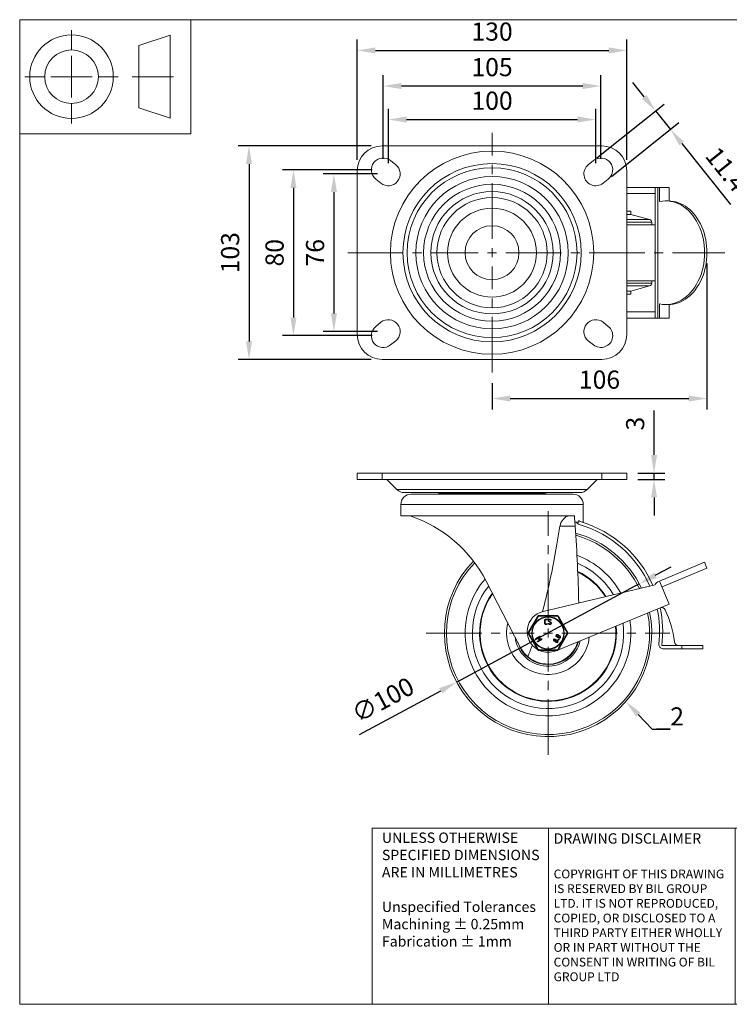
# Model space of a CAD drawing. Units: millimetres. Extents: x 10 to 287, y 10 to 200.
# Drawn here: x 10 to 147, y 10 to 200 of the extents above; entities that cross this region are included whole.
import ezdxf
from ezdxf import colors
from ezdxf.entities.mleader import LeaderData, LeaderLine
from ezdxf.math import Vec2, Vec3

# ---------------------------------------------------------------- set-up
doc = ezdxf.new("R2010")
doc.units = ezdxf.units.MM
doc.header["$LTSCALE"] = 0.75
doc.linetypes.add('CENTER2', pattern=[28.575, 19.05, -3.175, 3.175, -3.175])
for name, color, linetype, lineweight in [('FD_Dimensions', 7, 'Continuous', 13), ('Leaders', 7, 'Continuous', 13), ('Smart Centers', 7, 'CENTER2', 13), ('TITLEBLOCK', 7, 'Continuous', 18), ('Visible', 7, 'Continuous', 13), ('Visible Narrow', 7, 'Continuous', 13)]:
    doc.layers.add(name, color=color, linetype=linetype, lineweight=lineweight)
doc.styles.add('FusionTitle', font='arial.ttf')
doc.styles.get("Standard").update_dxf_attribs({"font": 'arial.ttf'})
doc.dimstyles.new('Dim-ISO-25', dxfattribs={"dimtxt": 3.5, "dimasz": 3.5, "dimexe": 2.1, "dimexo": 2.1, "dimgap": 1.4, "dimtad": 1, "dimdec": 4, "dimdsep": 46, "dimtxsty": 'Standard', "dimcen": 0, "dimadec": 4, "dimazin": 2, "dimtp": 0.1, "dimtm": 0.1, "dimtfac": 1, "dimtdec": 4, "dimtmove": 0, "dimatfit": 3, "dimfxl": 1, "dimarcsym": 0})

# ---------------------------------------------------------------- blocks, each defined once
blk = doc.blocks.new('BIL C&W DRAWING SHEET')
at = {"layer": 'TITLEBLOCK', "lineweight": 13}
for p, q in [((-267, 184.17), (-267, 188)), ((-254, 185), (-248, 187)), ((-248, 187), (-248, 171)), ((-254, 183), (-254, 185)), ((-267, 179), (-267, 183)), ((-254, 179), (-254, 183)), ((-254, 183), (-254, 175)), ((-272.17, 179), (-276, 179)), ((-267, 179), (-271, 179)), ((-267, 179), (-263, 179)), ((-267, 179), (-267, 175)), ((-258, 179), (-261.83, 179)), ((-247.3, 178.97), (-255.3, 178.97)), ((-254, 175), (-254, 179)), ((-254, 173), (-254, 175)), ((-267, 173.83), (-267, 170)), ((-248, 171), (-254, 173)), ((-209, 34), (-175, 34)), ((-175, 34), (-175, 0)), ((-175, 34), (-139, 34)), ((-209, 0), (-175, 0))]:
    blk.add_line(p, q, dxfattribs=at)
for points in [[(-277, 190), (0, 190), (0, 0), (-277, 0)], [(-277, 190), (-244, 190), (-244, 168), (-277, 168)], [(0, 0), (-209, 0), (-209, 34), (0, 34)], [(-209, 0), (-209, 0), (-209, 34), (-209, 34)], [(-209, 34), (-209, 34), (-209, 0), (-209, 0)], [(-175, 0), (-139, 0), (-139, 34), (-175, 34)]]:
    blk.add_lwpolyline(points, close=True, dxfattribs=at)
for radius in [8.06, 5.17]:
    blk.add_circle((-267, 179), radius, dxfattribs=at)
at = {"layer": 'TITLEBLOCK', "lineweight": 35, "attachment_point": 1, "style": 'FusionTitle'}
for s, width, heights, insert, char_height in [('UNLESS OTHERWISE SPECIFIED DIMENSIONS ARE IN MILLIMETRES\\P\\PUnspecified Tolerances\\PMachining %%P 0.25mm\\PFabrication %%P 1mm', 31, [34], (-207.13, 33.15), 2), ('DRAWING DISCLAIMER', 35, [0], (-174, 33), 2), ('COPYRIGHT OF THIS DRAWING IS RESERVED BY BIL GROUP LTD. IT IS NOT REPRODUCED, COPIED, OR DISCLOSED TO A THIRD PARTY EITHER WHOLLY OR IN PART WITHOUT THE CONSENT IN WRITING OF BIL GROUP LTD', 33, [0], (-174, 26), 1.7)]:
    blk.add_mtext_dynamic_manual_height_columns(s, width=width, gutter_width=17.5, heights=heights, dxfattribs=dict(at, insert=insert, char_height=char_height))
blk = doc.blocks.new('*U5')
at = {"layer": 'Smart Centers', "color": 0, "ltscale": 0.75, "transparency": 16777216}
for p, q in [((0, 2.68), (0, 23.11)), ((-27.85, 0), (-2.68, 0)), ((2.68, 0), (44.88, 0)), ((0, -23.11), (0, -2.68))]:
    blk.add_line(p, q, dxfattribs=at)
at = {"layer": 'Smart Centers', "color": 0, "linetype": 'Continuous', "ltscale": 0.75, "transparency": 16777216}
for p, q in [((-0.89, 0), (0.89, 0)), ((0, -0.89), (0, 0.89))]:
    blk.add_line(p, q, dxfattribs=at)
blk = doc.blocks.new('*U6')
at = {"layer": 'Smart Centers', "color": 0, "ltscale": 0.75, "transparency": 16777216}
for p, q in [((0, 2.68), (0, 23.5)), ((-23.5, 0), (-2.68, 0)), ((2.68, 0), (23.5, 0)), ((0, -23.5), (0, -2.68))]:
    blk.add_line(p, q, dxfattribs=at)
at = {"layer": 'Smart Centers', "color": 0, "linetype": 'Continuous', "ltscale": 0.75, "transparency": 16777216}
for p, q in [((-0.89, 0), (0.89, 0)), ((0, -0.89), (0, 0.89))]:
    blk.add_line(p, q, dxfattribs=at)
blk = doc.blocks.new('*D22')
at = {"layer": 'Defpoints', "color": 0, "transparency": 16777216}
for p in [(121.12, 180.73), (81.12, 170.23), (121.12, 170.23)]:
    blk.add_point(p, dxfattribs=at)
at = {"layer": 'FD_Dimensions', "color": 0, "lineweight": -2, "transparency": 16777216}
for p, q in [((81.12, 172.33), (81.12, 182.83)), ((121.12, 172.33), (121.12, 182.83)), ((84.62, 180.73), (117.62, 180.73))]:
    blk.add_line(p, q, dxfattribs=at)
at = {"layer": 'FD_Dimensions', "color": 0, "transparency": 16777216}
for points in [[(84.62, 181.32), (84.62, 180.15), (81.12, 180.73)], [(117.62, 181.32), (117.62, 180.15), (121.12, 180.73)]]:
    blk.add_solid(points, dxfattribs=at)
at = {"layer": 'FD_Dimensions', "color": 0, "transparency": 16777216, "insert": (101.12, 183.92), "char_height": 3.5, "attachment_point": 5}
blk.add_mtext('100', dxfattribs=at)
blk = doc.blocks.new('*D23')
at = {"layer": 'Defpoints', "color": 0, "transparency": 16777216}
for p in [(80.12, 187.2), (80.12, 171.03), (122.12, 171.03)]:
    blk.add_point(p, dxfattribs=at)
at = {"layer": 'FD_Dimensions', "color": 0, "lineweight": -2, "transparency": 16777216}
for p, q in [((80.12, 173.13), (80.12, 189.3)), ((122.12, 173.13), (122.12, 189.3)), ((118.62, 187.2), (83.62, 187.2))]:
    blk.add_line(p, q, dxfattribs=at)
at = {"layer": 'FD_Dimensions', "color": 0, "transparency": 16777216}
for points in [[(83.62, 187.78), (83.62, 186.62), (80.12, 187.2)], [(118.62, 187.78), (118.62, 186.62), (122.12, 187.2)]]:
    blk.add_solid(points, dxfattribs=at)
at = {"layer": 'FD_Dimensions', "color": 0, "transparency": 16777216, "insert": (101.12, 190.39), "char_height": 3.5, "attachment_point": 5}
blk.add_mtext('105', dxfattribs=at)
blk = doc.blocks.new('*D24')
at = {"layer": 'Defpoints', "color": 0, "transparency": 16777216}
for p in [(127.12, 194.07), (75.12, 170.83), (127.12, 170.83)]:
    blk.add_point(p, dxfattribs=at)
at = {"layer": 'FD_Dimensions', "color": 0, "lineweight": -2, "transparency": 16777216}
for p, q in [((75.12, 172.93), (75.12, 196.17)), ((127.12, 172.93), (127.12, 196.17)), ((78.62, 194.07), (123.62, 194.07))]:
    blk.add_line(p, q, dxfattribs=at)
at = {"layer": 'FD_Dimensions', "color": 0, "transparency": 16777216}
for points in [[(78.62, 194.65), (78.62, 193.48), (75.12, 194.07)], [(123.62, 194.65), (123.62, 193.48), (127.12, 194.07)]]:
    blk.add_solid(points, dxfattribs=at)
at = {"layer": 'FD_Dimensions', "color": 0, "transparency": 16777216, "insert": (101.12, 197.25), "char_height": 3.5, "attachment_point": 5}
blk.add_mtext('130', dxfattribs=at)
blk = doc.blocks.new('*D25')
at = {"layer": 'Defpoints', "color": 0, "transparency": 16777216}
for p in [(81.12, 170.23), (70.62, 139.83), (81.12, 139.83)]:
    blk.add_point(p, dxfattribs=at)
at = {"layer": 'FD_Dimensions', "color": 0, "lineweight": -2, "transparency": 16777216}
for p, q in [((79.02, 170.23), (68.52, 170.23)), ((70.62, 166.73), (70.62, 143.33)), ((79.02, 139.83), (68.52, 139.83))]:
    blk.add_line(p, q, dxfattribs=at)
at = {"layer": 'FD_Dimensions', "color": 0, "transparency": 16777216}
for points in [[(70.03, 166.73), (71.2, 166.73), (70.62, 170.23)], [(70.03, 143.33), (71.2, 143.33), (70.62, 139.83)]]:
    blk.add_solid(points, dxfattribs=at)
at = {"layer": 'FD_Dimensions', "color": 0, "transparency": 16777216, "insert": (67.43, 155.03), "char_height": 3.5, "attachment_point": 5, "rotation": 90}
blk.add_mtext('76', dxfattribs=at)
blk = doc.blocks.new('*D26')
at = {"layer": 'Defpoints', "color": 0, "transparency": 16777216}
for p in [(80.12, 171.03), (62.81, 139.03), (80.12, 139.03)]:
    blk.add_point(p, dxfattribs=at)
at = {"layer": 'FD_Dimensions', "color": 0, "lineweight": -2, "transparency": 16777216}
for p, q in [((78.02, 171.03), (60.71, 171.03)), ((62.81, 167.53), (62.81, 142.53)), ((78.02, 139.03), (60.71, 139.03))]:
    blk.add_line(p, q, dxfattribs=at)
at = {"layer": 'FD_Dimensions', "color": 0, "transparency": 16777216}
for points in [[(62.23, 167.53), (63.39, 167.53), (62.81, 171.03)], [(62.23, 142.53), (63.39, 142.53), (62.81, 139.03)]]:
    blk.add_solid(points, dxfattribs=at)
at = {"layer": 'FD_Dimensions', "color": 0, "transparency": 16777216, "insert": (59.62, 155.03), "char_height": 3.5, "attachment_point": 5, "rotation": 90}
blk.add_mtext('80', dxfattribs=at)
blk = doc.blocks.new('*D27')
at = {"layer": 'Defpoints', "color": 0, "transparency": 16777216}
for p in [(79.92, 175.63), (54.24, 134.43), (79.92, 134.43)]:
    blk.add_point(p, dxfattribs=at)
at = {"layer": 'FD_Dimensions', "color": 0, "lineweight": -2, "transparency": 16777216}
for p, q in [((77.82, 175.63), (52.14, 175.63)), ((54.24, 172.13), (54.24, 137.93)), ((77.82, 134.43), (52.14, 134.43))]:
    blk.add_line(p, q, dxfattribs=at)
at = {"layer": 'FD_Dimensions', "color": 0, "transparency": 16777216}
for points in [[(53.65, 172.13), (54.82, 172.13), (54.24, 175.63)], [(53.65, 137.93), (54.82, 137.93), (54.24, 134.43)]]:
    blk.add_solid(points, dxfattribs=at)
at = {"layer": 'FD_Dimensions', "color": 0, "transparency": 16777216, "insert": (51.05, 155.03), "char_height": 3.5, "attachment_point": 5, "rotation": 90}
blk.add_mtext('103', dxfattribs=at)
blk = doc.blocks.new('*D28')
at = {"layer": 'Defpoints', "color": 0, "transparency": 16777216}
for p in [(142.58, 155.03), (101.12, 131.93), (142.58, 126.9)]:
    blk.add_point(p, dxfattribs=at)
at = {"layer": 'FD_Dimensions', "color": 0, "lineweight": -2, "transparency": 16777216}
for p, q in [((142.58, 152.93), (142.58, 124.8)), ((101.12, 129.83), (101.12, 124.8)), ((104.62, 126.9), (139.08, 126.9))]:
    blk.add_line(p, q, dxfattribs=at)
at = {"layer": 'FD_Dimensions', "color": 0, "transparency": 16777216}
for points in [[(104.62, 127.48), (104.62, 126.32), (101.12, 126.9)], [(139.08, 127.48), (139.08, 126.32), (142.58, 126.9)]]:
    blk.add_solid(points, dxfattribs=at)
at = {"layer": 'FD_Dimensions', "color": 0, "transparency": 16777216, "insert": (121.85, 130.09), "char_height": 3.5, "attachment_point": 5}
blk.add_mtext('106', dxfattribs=at)
blk = doc.blocks.new('*D29')
at = {"layer": 'Defpoints', "color": 0, "transparency": 16777216}
for p in [(135.52, 178.83), (119.69, 172.01), (122.54, 168.45)]:
    blk.add_point(p, dxfattribs=at)
at = {"layer": 'FD_Dimensions', "color": 0, "lineweight": -2, "transparency": 16777216}
for p, q in [((130.48, 185.13), (128.3, 187.86)), ((121.33, 173.33), (134.31, 183.71)), ((132.67, 182.39), (135.52, 178.83)), ((124.18, 169.77), (137.16, 180.15)), ((137.7, 176.1), (147.1, 164.35))]:
    blk.add_line(p, q, dxfattribs=at)
at = {"layer": 'FD_Dimensions', "color": 0, "transparency": 16777216}
for points in [[(130.94, 185.49), (130.03, 184.76), (132.67, 182.39)], [(138.16, 176.46), (137.25, 175.74), (135.52, 178.83)]]:
    blk.add_solid(points, dxfattribs=at)
at = {"layer": 'FD_Dimensions', "color": 0, "transparency": 16777216, "insert": (145.96, 170.83), "char_height": 3.5, "attachment_point": 5, "rotation": 308.6598}
blk.add_mtext('11.4', dxfattribs=at)
blk = doc.blocks.new('*D30')
at = {"layer": 'Defpoints', "color": 0, "transparency": 16777216}
for p in [(129.53, 91.12), (94.3, 72.18)]:
    blk.add_point(p, dxfattribs=at)
at = {"layer": 'FD_Dimensions', "color": 0, "lineweight": -2, "transparency": 16777216}
for p, q in [((132.61, 92.78), (135.7, 94.44)), ((129.53, 91.12), (94.3, 72.18)), ((75.52, 62.07), (91.22, 70.52))]:
    blk.add_line(p, q, dxfattribs=at)
at = {"layer": 'FD_Dimensions', "color": 0, "transparency": 16777216}
for points in [[(132.34, 93.3), (132.89, 92.27), (129.53, 91.12)], [(90.94, 71.03), (91.5, 70), (94.3, 72.18)]]:
    blk.add_solid(points, dxfattribs=at)
at = {"layer": 'FD_Dimensions', "color": 0, "transparency": 16777216, "insert": (80.27, 68.36), "char_height": 3.5, "attachment_point": 5, "rotation": 28.2746}
blk.add_mtext('∅100', dxfattribs=at)
blk = doc.blocks.new('*D31')
at = {"layer": 'Defpoints', "color": 0, "transparency": 16777216}
for p in [(127.12, 112.5), (132.37, 112.5), (127.12, 111.3)]:
    blk.add_point(p, dxfattribs=at)
at = {"layer": 'FD_Dimensions', "color": 0, "lineweight": -2, "transparency": 16777216}
for p, q in [((132.37, 116), (132.37, 124.59)), ((129.22, 112.5), (134.47, 112.5)), ((132.37, 111.3), (132.37, 112.5)), ((129.22, 111.3), (134.47, 111.3)), ((132.37, 107.8), (132.37, 104.3))]:
    blk.add_line(p, q, dxfattribs=at)
at = {"layer": 'FD_Dimensions', "color": 0, "transparency": 16777216}
for points in [[(131.79, 116), (132.95, 116), (132.37, 112.5)], [(131.79, 107.8), (132.95, 107.8), (132.37, 111.3)]]:
    blk.add_solid(points, dxfattribs=at)
at = {"layer": 'FD_Dimensions', "color": 0, "transparency": 16777216, "insert": (129.18, 122.05), "char_height": 3.5, "attachment_point": 5, "rotation": 90}
blk.add_mtext('3', dxfattribs=at)

msp = doc.modelspace()

# ---------------------------------------------------------------- linework, layer by layer
at = {"layer": 'Visible'}
for p, q in [((79.917423, 175.633542), (122.317423, 175.633542)), ((82.541727, 172.013923), (81.541727, 172.813923)), ((120.693118, 172.813923), (119.693118, 172.013923)), ((75.117423, 139.233542), (75.117423, 170.833542)), ((78.693118, 169.253161), (79.693118, 168.453161)), ((122.541727, 168.453161), (123.541727, 169.253161)), ((127.117423, 170.833542), (127.117423, 139.233542)), ((127.117423, 167.633542), (132.611548, 167.633542)), ((133.083516, 167.633542), (132.611548, 167.633542)), ((132.611548, 142.433542), (132.611548, 167.633542)), ((133.083516, 167.633542), (133.45249, 167.633542)), ((133.45249, 167.633542), (135.306012, 167.633542)), ((133.45249, 164.904134), (133.45249, 167.633542)), ((135.306012, 165.030209), (135.306012, 167.633542)), ((127.117423, 166.433542), (132.608785, 166.433542)), ((132.608785, 166.433542), (132.608785, 143.633542)), ((135.113211, 165.033543), (134.649831, 165.033543)), ((127.917423, 163.033542), (127.117423, 163.033542)), ((127.917423, 162.433542), (127.117423, 162.433542)), ((127.917423, 162.433542), (127.917423, 163.033542)), ((127.917423, 162.433542), (131.517423, 161.433542)), ((132.608785, 160.433542), (127.117423, 160.433542)), ((131.917423, 160.433542), (131.917423, 160.907285)), ((132.608785, 149.633542), (127.117423, 149.633542)), ((127.917423, 147.633542), (131.517423, 148.633542)), ((131.917423, 149.159798), (131.917423, 149.633542)), ((127.917423, 147.633542), (127.117423, 147.633542)), ((127.917423, 147.033542), (127.117423, 147.033542)), ((127.917423, 147.033542), (127.917423, 147.633542)), ((133.45249, 142.433542), (133.45249, 145.162952)), ((135.113211, 145.033543), (134.649831, 145.033543)), ((135.306012, 142.433542), (135.306012, 145.036877)), ((127.117423, 143.633542), (132.608785, 143.633542)), ((78.693118, 140.813923), (79.693118, 141.613923)), ((122.541727, 141.613923), (123.541727, 140.813923)), ((127.117423, 142.433542), (132.611548, 142.433542)), ((133.083516, 142.433542), (132.611548, 142.433542)), ((133.083516, 142.433542), (133.45249, 142.433542)), ((133.45249, 142.433542), (135.306012, 142.433542)), ((82.541727, 138.053161), (81.541727, 137.253161)), ((120.693118, 137.253161), (119.693118, 138.053161)), ((79.917423, 134.433542), (122.317423, 134.433542))]:
    msp.add_line(p, q, dxfattribs=at)
at = {"layer": 'Visible', "extrusion": (0, 1, 0)}
for p, q in [((79.917423, 112.502129), (75.117423, 112.502129)), ((75.117423, 111.302129), (75.117423, 112.502129)), ((79.917423, 112.502129), (122.317423, 112.502129)), ((127.117423, 112.502129), (122.317423, 112.502129)), ((127.117423, 111.302129), (127.117423, 112.502129)), ((79.917423, 111.302129), (75.117423, 111.302129)), ((79.917423, 111.302129), (122.317423, 111.302129)), ((82.777671, 109.338035), (80.841387, 111.302129)), ((119.457174, 109.338035), (121.393458, 111.302129)), ((127.117423, 111.302129), (122.317423, 111.302129)), ((118.032913, 108.742129), (84.201932, 108.742129)), ((85.517423, 108.449625), (116.717423, 108.449625)), ((91.261423, 108.649625), (110.973423, 108.649625)), ((95.517423, 108.742129), (95.517423, 108.649625)), ((106.717423, 108.742129), (106.717423, 108.649625)), ((83.517423, 104.249625), (83.517423, 106.449625)), ((118.717423, 103.049625), (118.717423, 106.449625)), ((83.517423, 104.249625), (85.335844, 104.249625)), ((85.335844, 104.249625), (115.996939, 104.249625)), ((115.996939, 104.249625), (116.998518, 104.249625)), ((116.998518, 104.082655), (116.998518, 104.249625)), ((116.998518, 104.082655), (117.011752, 104.082655)), ((117.09148, 103.049625), (117.868542, 103.049625)), ((118.481345, 103.049625), (118.717423, 103.049625)), ((133.45249, 91.66358), (142.116543, 95.290526)), ((142.579923, 94.183603), (142.116543, 95.290526)), ((142.579923, 94.183603), (133.915871, 90.556656)), ((100.000575, 91.623969), (106.572083, 78.924309)), ((133.083516, 91.509119), (133.45249, 91.66358)), ((133.45249, 91.66358), (135.306012, 87.235887)), ((110.950646, 85.811035), (132.611548, 90.944991)), ((134.199088, 86.772507), (113.927614, 78.431378)), ((135.306012, 87.235887), (134.199088, 86.772507)), ((109.925565, 84.899626), (108.10691, 81.749623)), ((113.736076, 84.999625), (110.098769, 84.999625)), ((111.253572, 83.508271), (111.253572, 84.092769)), ((111.377812, 84.092769), (111.377812, 83.508271)), ((111.461828, 84.300528), (111.705354, 84.300528)), ((111.705354, 84.177282), (111.461828, 84.177282)), ((112.3671, 83.674612), (112.083506, 83.839742)), ((112.147822, 83.924829), (112.41153, 83.787146)), ((115.727935, 81.749623), (113.90928, 84.899626)), ((111.461828, 83.423774), (111.718767, 83.423774)), ((111.705354, 83.300528), (111.461828, 83.300528)), ((111.718767, 83.423774), (111.712061, 83.417316)), ((108.10691, 81.549626), (109.925565, 78.399623)), ((109.588959, 80.589997), (110.35127, 81.023071)), ((110.248099, 80.821571), (109.650329, 80.481973)), ((109.877678, 80.081785), (110.475449, 80.421383)), ((110.701358, 80.406835), (109.939047, 79.973761)), ((110.058764, 80.512932), (110.248099, 80.821571)), ((110.475449, 80.421383), (110.113697, 80.416928)), ((110.436682, 80.939919), (110.196148, 80.527491)), ((110.196148, 80.527491), (110.673633, 80.522957)), ((113.281335, 80.006898), (113.276927, 80.027572)), ((113.486609, 79.80516), (113.401897, 79.853257)), ((113.437413, 80.338638), (113.441815, 80.317972)), ((113.547951, 79.913199), (113.463239, 79.961297)), ((113.594294, 80.192118), (113.679006, 80.144021)), ((113.655636, 80.300157), (113.740348, 80.25206)), ((113.77287, 80.872618), (113.768462, 80.893292)), ((113.978144, 80.67088), (113.893432, 80.718977)), ((113.90928, 78.399623), (115.727935, 81.549626)), ((113.928948, 81.204358), (113.93335, 81.183693)), ((114.039486, 80.778919), (113.954774, 80.827017)), ((113.99991, 80.314624), (113.957561, 80.338669)), ((114.018904, 80.446708), (114.061253, 80.422663)), ((114.085829, 81.057838), (114.170541, 81.009741)), ((114.147171, 81.165877), (114.231883, 81.11778)), ((110.098769, 78.299625), (113.736076, 78.299625)), ((113.607414, 78.299625), (113.439494, 78.23053)), ((133.867927, 79.22503), (137.759481, 79.22503)), ((137.759481, 78.62503), (134.092929, 78.62503)), ((141.759481, 79.22503), (137.759481, 79.22503)), ((137.759481, 78.62503), (141.759481, 78.62503)), ((141.759481, 79.22503), (141.759481, 78.62503))]:
    msp.add_line(p, q, dxfattribs=at)
at = {"layer": 'Visible'}
for radius in [19.605451, 17.2, 16.391053, 13.201997, 11.798003, 10.628, 8.571208, 5.2]:
    msp.add_circle((101.117423, 155.033542), radius, dxfattribs=at)
at = {"layer": 'Visible', "extrusion": (0, 0, -1)}
for centre, radius, start, end in [((-79.917423, 170.833542), 4.8, 0, 90), ((-122.317423, 170.833542), 4.8, 90, 180), ((-131.37124, 160.907285), 0.546182, 105.524111, 180), ((-131.37124, 149.159798), 0.546182, 180, 254.475889), ((-80.117423, 139.033542), 2.28, 231.34019175, 51.34019175), ((-81.117423, 139.833542), 2.28, 51.34019175, 231.34019175), ((-121.117423, 139.833542), 2.28, 308.65980825, 128.65980825), ((-122.117423, 139.033542), 2.28, 128.65980825, 308.65980825)]:
    msp.add_arc(centre, radius, start, end, dxfattribs=at)
at = {"layer": 'Visible'}
for centre, radius, start, end in [((80.117423, 171.033542), 2.28, 51.34019175, 231.34019175), ((122.117423, 171.033542), 2.28, 308.65980825, 128.65980825), ((81.117423, 170.233542), 2.28, 231.34019175, 51.34019175), ((121.117423, 170.233542), 2.28, 128.65980825, 308.65980825), ((79.917423, 139.233542), 4.8, 180, 270), ((122.317423, 139.233542), 4.8, 270, 0), ((118.543267, 103.867356), 0.8, 212.49839519, 253.19412879), ((-173.348296, 81.153333), 291.263989, 1.23790309, 4.15357859), ((111.917423, 81.929625), 21.516498, 24.04703447, 73.19412879), ((111.917423, 81.929625), 21.516498, 353.55608224, 11.65192355), ((133.809665, 85.749096), 0.8, 25.51281235, 108.56537689), ((111.917423, 81.649625), 6, 229.50358872, 343.79280737), ((113.955532, 78.004281), 2.134059, 108.5412859, 109.10739199), ((112.827471, 82.155478), 1.937484, 288.48661413, 289.11025604), ((114.447067, 78.870002), 2.134059, 108.5412859, 109.10739199), ((113.319006, 83.021199), 1.937484, 288.48661413, 289.11025604), ((137.122054, 80.02503), 0.8, 184.60847004, 270), ((134.092929, 79.42503), 0.8, 173.55608224, 270)]:
    msp.add_arc(centre, radius, start, end, dxfattribs=at)
at = {"layer": 'Visible', "extrusion": (1.22465e-16, 0, -1)}
for centre, radius, start, end in [((-84.201932, 110.742129), 2, 270, 315.40852043), ((-85.517423, 106.449625), 2, 0, 90), ((-92.817128, 100.394942), 8.4, 73.51433352, 79.32703068), ((-109.417717, 100.394942), 8.4, 100.67296932, 106.48566648), ((-116.717423, 106.449625), 2, 90, 180), ((-118.032913, 110.742129), 2, 224.59147957, 270), ((-77.107589, 79.863097), 25.737267, 108.6449018, 152.80895741), ((-118.543267, 103.867356), 1.4, 286.80587121, 324.26100569), ((-111.917423, 81.929625), 22.116498, 106.80587121, 156.24689651), ((-111.917423, 81.649625), 20, 105.4449923, 154.33212664), ((-111.917423, 81.649625), 20, 168.4151027, 43.96925979), ((-111.917423, 81.649625), 16, 110.43423517, 151.17955417), ((-111.917423, 81.649625), 14.6, 112.82616595, 149.65146388), ((-111.917423, 81.649625), 14.6, 112.82616595, 149.65146388), ((-111.917423, 81.649625), 13.2, 115.75067593, 147.78223357), ((-111.917423, 81.649625), 13.1, 115.98522114, 147.63255811), ((-111.917423, 81.649625), 16, 171.15610997, 40.60373876), ((-133.392436, 90.771171), 0.8, 12.54901985, 67.28483199), ((-111.917423, 81.649625), 14.6, 172.48115097, 38.37583113), ((-111.917423, 81.649625), 14.6, 172.48115097, 38.37583113), ((-111.917423, 81.649625), 13.2, 174.0983051, 35.60528701), ((-111.917423, 81.649625), 13.1, 174.22760558, 35.38187361), ((-111.917423, 81.929625), 4, 300.75046821, 76.0134459), ((-111.917423, 81.929625), 22.116498, 168.05412573, 187.0242003), ((-116.529342, 77.502061), 19.947407, 154.48718765, 172.91978812), ((-110.098769, 84.799625), 0.2, 30.00047218, 89.9999982), ((-111.462844, 84.093165), 0.085034, 359.73328608, 44.40113414), ((-113.736076, 84.799625), 0.2, 90.0000018, 149.99952293), ((-111.917423, 81.649625), 8, 185.51499632, 14.051248), ((-108.280116, 81.649625), 0.2, 330.00022814, 29.99977457), ((-115.554729, 81.649625), 0.2, 150.00022814, 209.99977457), ((-111.917423, 81.649625), 6.4, 193.40482374, 353.00737955), ((-111.917423, 81.649625), 6.1, 195.46194918, 343.0349658), ((-113.190066, 80.268897), 0.256991, 254.91007292, 164.25394218), ((-113.525179, 80.074119), 0.25294, 299.16972657, 344.58790947), ((-113.528327, 80.076957), 0.132716, 299.36871859, 119.80509596), ((-113.681601, 81.134617), 0.256991, 254.91007292, 164.25394218), ((-113.529115, 80.079368), 0.254471, 74.65601094, 119.81441136), ((-113.613248, 80.028741), 0.256955, 119.64594283, 299.52780611), ((-113.613478, 80.02861), 0.132717, 119.58707134, 299.58687447), ((-114.016715, 80.93984), 0.25294, 299.16972657, 344.58790947), ((-114.019862, 80.942677), 0.132716, 299.36871859, 119.80509596), ((-114.02065, 80.945088), 0.254471, 74.65601094, 119.81441136), ((-114.104783, 80.894461), 0.256955, 119.64594283, 299.52780611), ((-114.105013, 80.89433), 0.132717, 119.58707134, 299.58687447), ((-111.917423, 81.649625), 6, 310.49641127, 332.985288), ((-110.098769, 78.499625), 0.2, 270.0000018, 329.99952293), ((-111.917423, 81.929625), 4, 247.63424245, 294.83787557), ((-113.736076, 78.499625), 0.2, 210.00047218, 269.9999982)]:
    msp.add_arc(centre, radius, start, end, dxfattribs=at)
at = {"layer": 'Visible', "extrusion": (0, 0, -1)}
msp.add_ellipse((134.649831, 155.033543), major_axis=(0, 10), ratio=0.7466712215, start_param=-0.1610524037, end_param=3.3026450573, dxfattribs=at)
at = {"layer": 'Visible'}
for centre, major_axis, ratio, start_param, end_param in [((135.113211, 155.033543), (0, 10), 0.7466712215, 3.1415926536, 6.2831853072), ((101.117423, 168.902238), (0, 99.81456), 0.1763269807, 3.7284519356, 3.9811875487), ((101.117423, 168.902238), (0, 99.81456), 0.1763269807, 3.5446688471, 3.5984669643)]:
    msp.add_ellipse(centre, major_axis=major_axis, ratio=ratio, start_param=start_param, end_param=end_param, dxfattribs=at)
for points, degree, knots in [([(114.218382, 102.249625), (114.254091, 102.47538), (114.322261, 102.691646), (114.467672, 103.017044), (114.531804, 103.135352), (114.712944, 103.423146), (114.838561, 103.579805), (115.140765, 103.888413), (115.322707, 104.024726), (115.671195, 104.202933), (115.839163, 104.249625), (115.996939, 104.249625)], 3, [0.000001, 0.000001, 0.000001, 0.000001, 0.17142229494, 0.17142229494, 0.27939435772, 0.27939435772, 0.45440303217, 0.45440303217, 0.68603038834, 0.68603038834, 0.90643403172, 0.90643403172, 0.90643403172, 0.90643403172]), ([(117.011752, 104.082655), (117.019786, 103.980906), (117.031376, 103.833419), (117.058237, 103.486906), (117.075509, 103.261839), (117.11262, 102.768803), (117.132442, 102.500834), (117.150685, 102.249625)], 3, [0.19725428166, 0.19725428166, 0.19725428166, 0.19725428166, 0.37664347383, 0.37664347383, 0.56554623605, 0.56554623605, 0.75444899827, 0.75444899827, 0.75444899827, 0.75444899827]), ([(111.705354, 84.177282), (111.731621, 84.177282), (111.767482, 84.213127), (111.767482, 84.264465), (111.731419, 84.300528), (111.705354, 84.300528)], 2, [-4.0157862781, -4.0157862781, -4.0157862781, -3.007893139, -2, -1, 0, 0, 0]), ([(112.468302, 84.247917), (112.346515, 84.300528), (112.154498, 84.300528), (112.060717, 84.261361), (111.98884, 84.189484), (111.950045, 84.096588), (111.950045, 83.970113), (111.996555, 83.90159)], 2, [-8.4314006381, -8.4314006381, -8.4314006381, -5.9919616847, -5.0739487171, -4.1559357495, -3.2299573765, -2.3039790035, -1, -1, -1]), ([(112.3671, 83.674612), (112.397884, 83.658389), (112.437129, 83.595066), (112.437129, 83.529431), (112.41583, 83.480592), (112.379954, 83.444716), (112.331953, 83.423774), (112.164448, 83.423774), (112.047474, 83.510072)], 2, [-23.416121972, -23.416121972, -23.416121972, -22.2247613801, -21.0334007883, -20.1713277958, -19.3092548034, -18.4471818109, -17.5851088184, -13.203795346, -13.203795346, -13.203795346]), ([(112.147822, 83.924829), (112.11443, 83.942403), (112.074285, 84.005725), (112.074285, 84.071889), (112.095382, 84.120247), (112.131242, 84.156107), (112.17974, 84.177282), (112.319689, 84.177282), (112.44545, 84.132464)], 2, [-74.5218242419, -74.5218242419, -74.5218242419, -65.8018310953, -57.0818379486, -50.7554299653, -44.429021982, -38.1026139987, -31.7762060154, -5.6239306448, -5.6239306448, -5.6239306448]), ([(112.486278, 83.375276), (112.522388, 83.41137), (112.561369, 83.504763), (112.561369, 83.630415), (112.504845, 83.699466)], 2, [-4.7336975671, -4.7336975671, -4.7336975671, -3.6375063805, -2.541315194, -1, -1, -1]), ([(111.461828, 83.423774), (111.426511, 83.423774), (111.377812, 83.472473), (111.377812, 83.508271)], 2, [-2.0057544757, -2.0057544757, -2.0057544757, -1, 0, 0, 0]), ([(111.705354, 83.300528), (111.731621, 83.300528), (111.767482, 83.336388), (111.767482, 83.387711), (111.731419, 83.423774), (111.712061, 83.417316)], 2, [-4.0170109356, -4.0170109356, -4.0170109356, -3.0085054678, -2, -1, 0, 0, 0]), ([(111.977104, 83.40856), (112.048639, 83.356352), (112.215119, 83.300528), (112.357196, 83.300528), (112.450495, 83.339493), (112.486278, 83.375276)], 2, [-10.5830524624, -10.5830524624, -10.5830524624, -8.7449029127, -6.906753363, -5.8202254651, -4.7336975671, -4.7336975671, -4.7336975671]), ([(109.588959, 80.589997), (109.566377, 80.577168), (109.552987, 80.528549), (109.579036, 80.482696), (109.627922, 80.469243), (109.650329, 80.481973)], 2, [-4.0153664303, -4.0153664303, -4.0153664303, -3.0076832151, -2, -1, 0, 0, 0]), ([(109.877678, 80.081785), (109.855096, 80.068956), (109.841705, 80.020337), (109.867755, 79.974485), (109.916641, 79.961032), (109.939047, 79.973761)], 2, [-4.0153664303, -4.0153664303, -4.0153664303, -3.0076832151, -2, -1, 0, 0, 0]), ([(110.058764, 80.512932), (110.031277, 80.475516), (110.067081, 80.412494), (110.113697, 80.416928)], 2, [-2.0055841924, -2.0055841924, -2.0055841924, -1, 0, 0, 0]), ([(113.256877, 80.383683), (113.256159, 80.384102), (113.231633, 80.398028), (113.178652, 80.403599), (113.129783, 80.390126), (113.087424, 80.358407), (113.060604, 80.311171), (113.055073, 80.258542), (113.068551, 80.209652), (113.100187, 80.167429), (113.124379, 80.153694)], 2, [7.9386355631, 7.9386355631, 7.9386355631, 7.968662563, 8.95356573, 9.938468897, 10.923372064, 11.908275231, 12.9005242048, 13.8927731786, 14.8850221523, 15.8772711261, 15.8772711261, 15.8772711261]), ([(113.124379, 80.153694), (113.148773, 80.139843), (113.201249, 80.134327), (113.250119, 80.1478), (113.292051, 80.179207), (113.319338, 80.227267), (113.324835, 80.279362), (113.31135, 80.328274), (113.279892, 80.370257), (113.256877, 80.383683)], 2, [0, 0, 0, 1, 2, 3, 4, 4.9921656407, 5.9843312815, 6.9764969222, 7.9386355631, 7.9386355631, 7.9386355631]), ([(113.748412, 81.249404), (113.747694, 81.249823), (113.723168, 81.263748), (113.670187, 81.269319), (113.621318, 81.255846), (113.578959, 81.224127), (113.552139, 81.176891), (113.546608, 81.124262), (113.560087, 81.075372), (113.591722, 81.033149), (113.615914, 81.019414)], 2, [7.9386355631, 7.9386355631, 7.9386355631, 7.968662563, 8.95356573, 9.938468897, 10.923372064, 11.908275231, 12.9005242048, 13.8927731786, 14.8850221523, 15.8772711261, 15.8772711261, 15.8772711261]), ([(113.615914, 81.019414), (113.640308, 81.005563), (113.692785, 81.000047), (113.741654, 81.01352), (113.783586, 81.044927), (113.810874, 81.092987), (113.81637, 81.145082), (113.802885, 81.193994), (113.771428, 81.235977), (113.748412, 81.249404)], 2, [0, 0, 0, 1, 2, 3, 4, 4.9921656407, 5.9843312815, 6.9764969222, 7.9386355631, 7.9386355631, 7.9386355631]), ([(114.018904, 80.446708), (113.996669, 80.459332), (113.947511, 80.445791), (113.921673, 80.400283), (113.935152, 80.351392), (113.957561, 80.338669)], 2, [-3.9846335697, -3.9846335697, -3.9846335697, -2.9923167849, -2, -1, 0, 0, 0]), ([(113.99991, 80.314624), (114.022496, 80.3018), (114.071111, 80.315203), (114.097149, 80.361062), (114.083663, 80.40994), (114.061253, 80.422663)], 2, [-4.0153664303, -4.0153664303, -4.0153664303, -3.0076832151, -2, -1, 0, 0, 0])]:
    msp.add_open_spline(points, degree=degree, knots=knots, dxfattribs=at)
for points in [[(111.461828, 84.300528), (111.419199, 84.300528), (111.342525, 84.266918), (111.286825, 84.211218), (111.253572, 84.135351), (111.253572, 84.092769)], [(111.402091, 84.152661), (111.426713, 84.177282), (111.461828, 84.177282)], [(111.996555, 83.90159), (112.027712, 83.846246), (112.083506, 83.839742)], [(112.504845, 83.699466), (112.484478, 83.753661), (112.41153, 83.787146)], [(112.44545, 84.132464), (112.450433, 84.124671), (112.497906, 84.14226), (112.508773, 84.173572)], [(112.508773, 84.173572), (112.516566, 84.19012), (112.4989, 84.236895), (112.468302, 84.247917)], [(111.253572, 83.508271), (111.253572, 83.465502), (111.286825, 83.389636), (111.342541, 83.33392), (111.418733, 83.300528), (111.461828, 83.300528)], [(111.960834, 83.494237), (111.947127, 83.47536), (111.953724, 83.425062), (111.977104, 83.40856)], [(112.047474, 83.510072), (112.028302, 83.524121), (111.977057, 83.517229), (111.960834, 83.494237)], [(110.422482, 81.015231), (110.409483, 81.027772), (110.369425, 81.033385), (110.35127, 81.023071)], [(110.436682, 80.939919), (110.445545, 80.956845), (110.439785, 80.997941), (110.422482, 81.015231)], [(110.730984, 80.472195), (110.724992, 80.495911), (110.69262, 80.521906), (110.673633, 80.522957)], [(110.701358, 80.406835), (110.719283, 80.417019), (110.735115, 80.454616), (110.730984, 80.472195)]]:
    msp.add_open_spline(points, degree=2, dxfattribs=at)
at = {"layer": 'Visible Narrow'}
for p, q in [((133.083516, 142.433542), (133.083516, 167.633542)), ((131.517423, 161.433542), (127.117423, 161.433542)), ((131.917423, 160.907285), (127.117423, 160.907285)), ((131.917423, 149.159798), (127.117423, 149.159798)), ((131.517423, 148.633542), (127.117423, 148.633542))]:
    msp.add_line(p, q, dxfattribs=at)
at = {"layer": 'Visible Narrow', "extrusion": (0, 1, 0)}
for p, q in [((79.917423, 111.302129), (79.917423, 112.502129)), ((122.317423, 111.302129), (122.317423, 112.502129)), ((119.457174, 109.338035), (82.777671, 109.338035)), ((83.517423, 106.449625), (118.717423, 106.449625)), ((117.868542, 103.049625), (117.868542, 103.437535)), ((117.150685, 102.249625), (114.218382, 102.249625)), ((137.759481, 78.62503), (137.759481, 79.22503))]:
    msp.add_line(p, q, dxfattribs=at)
at = {"layer": 'Visible Narrow'}
for centre, radius in [((101.117423, 155.033542), 14.693608), ((111.917423, 81.649625), 3.143416)]:
    msp.add_circle(centre, radius, dxfattribs=at)
at = {"layer": 'Visible Narrow', "extrusion": (1.22465e-16, 0, -1)}
msp.add_circle((-111.917423, 81.649625), 3.051052, dxfattribs=at)
for centre, radius, start, end in [((-111.917423, 81.649625), 19.6, 105.85490302, 154.07632564), ((-111.917423, 81.649625), 19.6, 168.63783712, 43.78463984), ((-231.119586, 12.82776), 140.885161, 29.24174336, 30.75858397), ((-111.917423, -56.494849), 141.386618, 89.24426956, 90.75573045), ((7.2814, 12.829667), 140.881314, 149.24138816, 150.7582699), ((-231.116243, 150.469581), 140.881312, 329.24138815, 330.75826992), ((7.284738, 150.471489), 140.885158, 209.24174333, 210.75858398), ((-111.917423, 219.794099), 141.386618, 269.24426956, 270.75573045)]:
    msp.add_arc(centre, radius, start, end, dxfattribs=at)
for centre, major_axis, ratio, start_param, end_param in [((110.098769, 84.799625), (-0.173205, 0.1), 0.2519357074, 0.000032726, 1.1593385665), ((113.736076, 84.799625), (0, 0.2), 0.2519356879, 0.0000001244, 1.1593385382), ((108.280116, 81.649625), (0.173205, 0.1), 0.2519357074, 3.1416084599, 4.3009312252), ((115.554729, 81.649625), (-0.173205, 0.1), 0.2519357074, 1.982254082, 3.1415770333)]:
    msp.add_ellipse(centre, major_axis=major_axis, ratio=ratio, start_param=start_param, end_param=end_param, dxfattribs=at)
at = {"layer": 'Visible Narrow', "extrusion": (1.22465e-16, -4.48416e-44, -1)}
for centre, start_param, end_param in [((110.098769, 84.799625), -1.1593385371, -0.0000001247), ((113.736076, 78.499625), 1.9822541165, 3.1415925289)]:
    msp.add_ellipse(centre, major_axis=(0, 0.2), ratio=0.2519356879, start_param=start_param, end_param=end_param, dxfattribs=at)
at = {"layer": 'Visible Narrow', "extrusion": (1.22465e-16, 1.2326e-32, -1)}
msp.add_ellipse((113.736076, 84.799625), major_axis=(0.173205, 0.1), ratio=0.2519357074, start_param=-1.1593385699, end_param=-0.0000330593, dxfattribs=at)
at = {"layer": 'Visible Narrow', "extrusion": (1.22465e-16, -6.16298e-33, -1)}
msp.add_ellipse((108.280116, 81.649625), major_axis=(-0.173205, 0.1), ratio=0.2519357074, start_param=-1.1593385716, end_param=-0.0000156203, dxfattribs=at)
at = {"layer": 'Visible Narrow', "extrusion": (1.22465e-16, -1.84889e-32, -1)}
msp.add_ellipse((115.554729, 81.649625), major_axis=(0.173205, 0.1), ratio=0.2519357074, start_param=0.0000158063, end_param=1.1593385716, dxfattribs=at)
at = {"layer": 'Visible Narrow', "extrusion": (1.22465e-16, -1.2326e-32, -1)}
msp.add_ellipse((110.098769, 78.499625), major_axis=(0.173205, 0.1), ratio=0.2519357074, start_param=1.9822540837, end_param=3.1415595943, dxfattribs=at)
at = {"layer": 'Visible Narrow', "extrusion": (1.22465e-16, 2.8026e-45, -1)}
msp.add_ellipse((110.098769, 78.499625), major_axis=(0, 0.2), ratio=0.2519356879, start_param=3.141592778, end_param=4.3009311918, dxfattribs=at)
at = {"layer": 'Visible Narrow', "extrusion": (1.22465e-16, 1.84889e-32, -1)}
msp.add_ellipse((113.736076, 78.499625), major_axis=(-0.173205, 0.1), ratio=0.2519357074, start_param=3.1416253796, end_param=4.3009312201, dxfattribs=at)

# ---------------------------------------------------------------- block references
at = {"layer": 'Smart Centers', "ltscale": 0.75}
for name, p in [('*U5', (101.117423, 155.033542)), ('*U6', (111.917423, 81.649625))]:
    msp.add_blockref(name, p, dxfattribs=at)
at = {"layer": 'TITLEBLOCK'}
msp.add_blockref('BIL C&W DRAWING SHEET', (287, 10), dxfattribs=at)

# ---------------------------------------------------------------- dimensions: what is measured, and where the dimension line sits
at = {"layer": 'FD_Dimensions'}
for base, p1, p2, picture, middle in [((127.117423, 194.065263), (75.117423, 170.833542), (127.117423, 170.833542), '*D24', (101.117423, 197.253463)), ((80.117423, 187.19857), (122.117423, 171.033542), (80.117423, 171.033542), '*D23', (101.117423, 190.385576)), ((121.117423, 180.733542), (81.117423, 170.233542), (121.117423, 170.233542), '*D22', (101.117423, 183.920547))]:
    dim = msp.add_linear_dim(base=base, p1=p1, p2=p2, dimstyle='Dim-ISO-25', override={"dimlfac": 2.5, "dimclrd": 0, "dimclre": 0}, dxfattribs=at)
    dim.commit()
    dim.dimension.update_dxf_attribs({"geometry": picture, "text_midpoint": middle})
dim = msp.add_aligned_dim(p1=(119.693118, 172.013923), p2=(122.541727, 168.453161), distance=16.616855, dimstyle='Dim-ISO-25', override={"dimlfac": 2.5, "dimclrd": 0, "dimclre": 0}, dxfattribs=at)
dim.commit()
dim.dimension.update_dxf_attribs({"geometry": '*D29', "text_midpoint": (145.962375, 170.831225)})
for base, p1, p2, picture, middle in [((54.237003, 134.433542), (79.917423, 175.633542), (79.917423, 134.433542), '*D27', (51.048804, 155.033542)), ((62.810397, 139.033542), (80.117423, 171.033542), (80.117423, 139.033542), '*D26', (59.623392, 155.033542)), ((70.617423, 139.833542), (81.117423, 170.233542), (81.117423, 139.833542), '*D25', (67.430417, 155.033542))]:
    dim = msp.add_linear_dim(base=base, p1=p1, p2=p2, angle=90, dimstyle='Dim-ISO-25', override={"dimlfac": 2.5, "dimclrd": 0, "dimclre": 0}, dxfattribs=at)
    dim.commit()
    dim.dimension.update_dxf_attribs({"geometry": picture, "text_midpoint": middle})
dim = msp.add_linear_dim(base=(142.579923, 126.901001), p1=(101.117423, 131.928091), p2=(142.579923, 155.033543), text='106', dimstyle='Dim-ISO-25', override={"dimlfac": 2.5, "dimclrd": 0, "dimclre": 0}, dxfattribs=at)
dim.commit()
dim.dimension.update_dxf_attribs({"geometry": '*D28', "text_midpoint": (121.848673, 130.088007)})
dim = msp.add_linear_dim(base=(132.369316, 112.502129), p1=(127.117423, 111.302129), p2=(127.117423, 112.502129), angle=90, dimstyle='Dim-ISO-25', override={"dimlfac": 2.5}, dxfattribs=at)
dim.commit()
dim.dimension.update_dxf_attribs({"geometry": '*D31', "text_midpoint": (132.369316, 122.048105), "dimtype": 160})
dim = msp.add_diameter_dim_2p(p1=(129.531167, 91.123589), p2=(94.303678, 72.17566), dimstyle='Dim-ISO-25', override={"dimlfac": 2.5}, dxfattribs=at)
dim.commit()
dim.dimension.update_dxf_attribs({"geometry": '*D30', "text_midpoint": (80.273141, 68.358926)})

# ---------------------------------------------------------------- leaders
at = {"layer": 'Leaders'}
ml = msp.add_multileader_mtext('Standard', dxfattribs=at)
ml.set_content('2', color=256)
ml.set_leader_properties()
ml.build(insert=Vec2(0, 0))
ml.multileader.update_dxf_attribs({"text_left_attachment_type": 5, "text_right_attachment_type": 5, "dogleg_length": 3.5, "arrow_head_size": 3.5})
ctx = ml.context
ctx.base_point, ctx.char_height, ctx.arrow_head_size, ctx.landing_gap_size, ctx.plane_origin = Vec3(135.496026, 63.087689), 3.5, 3.5, 0, Vec3(126.929646, 68.434741)
ctx.left_attachment, ctx.right_attachment = 5, 5
notes = []
notes.append((ctx, [(0, (1, 1, 0), (131.996026, 63.087689), (1, 0), 3.5, [(0, [(126.929646, 68.434741)], 0, [])])]))
ctx.mtext.insert, ctx.mtext.flow_direction = Vec3(135.496026, 67.302014), 5
for ctx, leaders in notes:
    for number, flags, end, landing, length, lines in leaders:
        leader = LeaderData()
        leader.index, (leader.has_last_leader_line, leader.has_dogleg_vector, leader.attachment_direction) = number, flags
        leader.last_leader_point, leader.dogleg_vector, leader.dogleg_length = Vec3(end), Vec3(landing), length
        for number, points, colour, breaks in lines:
            line = LeaderLine()
            line.index, line.vertices, line.color, line.breaks = number, Vec3.list(points), colors.encode_raw_color(colour), breaks
            leader.lines.append(line)
        ctx.leaders.append(leader)

doc.saveas('drawing.dxf')
